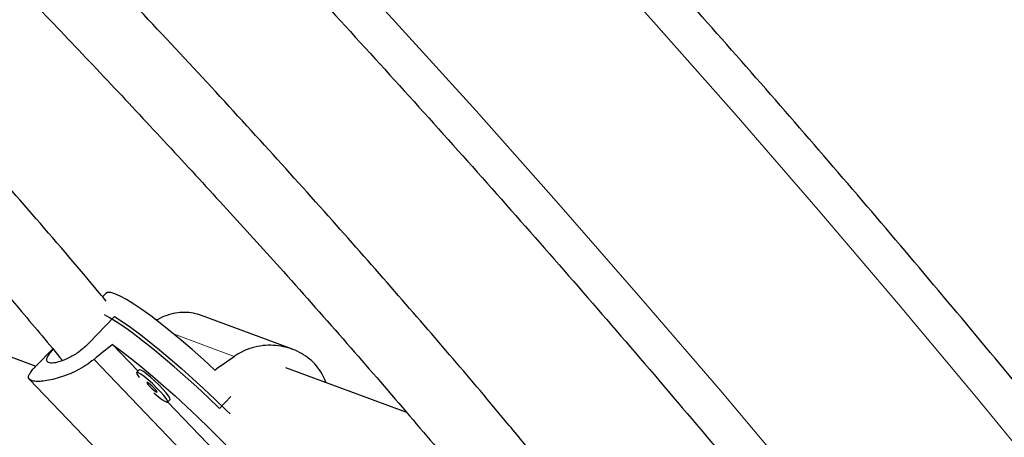
# Model space of a CAD drawing. Extents: x -80 to 709, y -9 to 704.
# Drawn here: x 224 to 233, y 387 to 390 of the extents above; entities that cross this region are included whole.
import ezdxf

# ---------------------------------------------------------------- set-up
doc = ezdxf.new("R2010")
doc.units = 0
doc.header["$LTSCALE"] = 0.125
doc.header["$MEASUREMENT"] = 0
doc.layers.add('CONTOUR', color=7, linetype='CONTINUOUS')

msp = doc.modelspace()

# ---------------------------------------------------------------- linework, layer by layer
at = {"layer": 'CONTOUR', "lineweight": 25}
for p, q in [((222.2046, 387.99985), (224.08795, 387.2997)), ((224.70006, 387.93712), (224.6721, 387.90803)), ((224.77648, 387.73525), (224.55115, 387.5008)), ((225.14858, 387.70555), (225.13023, 387.71237)), ((226.33286, 387.44866), (225.53627, 387.74479)), ((224.98185, 387.25767), (224.75888, 387.49036)), ((224.23549, 387.45374), (224.08832, 387.30062)), ((224.99149, 387.2677), (224.97003, 387.24537)), ((227.33319, 386.89341), (226.2761, 387.28639)), ((224.03068, 387.18721), (224.80569, 386.37842)), ((225.2404, 386.98552), (225.26186, 387.00784)), ((225.94699, 386.25046), (225.24152, 386.98668)), ((225.79412, 387.03531), (225.69346, 386.93058))]:
    msp.add_line(p, q, dxfattribs=at)
at = {"layer": 'CONTOUR', "lineweight": 18}
for p, q in [((225.29266, 387.58346), (225.82309, 387.38627)), ((224.59686, 387.35971), (226.22629, 385.65925))]:
    msp.add_line(p, q, dxfattribs=at)
at = {"layer": 'CONTOUR', "lineweight": 18, "flags": 128}
for points in [[(223.44733, 396.64086), (224.22791, 395.87417), (225.00161, 395.10047), (225.7683, 394.31989), (226.52786, 393.53255), (227.28017, 392.73858), (228.0251, 391.93811), (228.76254, 391.13126), (229.49236, 390.31817), (230.21445, 389.49897), (230.9287, 388.67379), (231.63498, 387.84276), (232.33318, 387.00602), (233.0232, 386.1637), (233.70491, 385.31594), (234.37822, 384.46287), (235.043, 383.60464), (235.69916, 382.74137), (236.34659, 381.87321), (236.98518, 381.0003), (237.61483, 380.12278)], [(235.46191, 380.24004), (234.82096, 381.11161), (234.17109, 381.97832), (233.5124, 382.84003), (232.845, 383.69659), (232.16899, 384.54788), (231.48449, 385.39373), (230.79162, 386.23403), (230.09049, 387.06861), (229.38121, 387.89736), (228.6639, 388.72012), (227.93869, 389.53676), (227.20568, 390.34716), (226.46501, 391.15117), (225.7168, 391.94865), (224.96116, 392.73949), (224.19823, 393.52355), (223.42813, 394.30069)]]:
    msp.add_lwpolyline(points, dxfattribs=at)
at = {"layer": 'CONTOUR', "lineweight": 25, "flags": 128}
for points in [[(225.65399, 387.26698), (225.55401, 387.35814), (225.45523, 387.44559), (225.3587, 387.52841), (225.26544, 387.60574), (225.17642, 387.67675), (225.09259, 387.7407), (225.01482, 387.79693), (224.94393, 387.84482), (224.88068, 387.88389), (224.82572, 387.91372), (224.77963, 387.934), (224.7429, 387.94451), (224.71592, 387.94515), (224.70006, 387.93712)], [(225.69346, 386.93058), (225.59484, 387.0254), (225.49543, 387.11839), (225.39626, 387.2086), (225.29835, 387.29509), (225.20273, 387.37696), (225.11039, 387.45336), (225.02228, 387.52351), (224.93931, 387.58668), (224.86235, 387.6422), (224.79219, 387.68951), (224.72956, 387.72811), (224.68741, 387.75138)], [(224.77648, 387.73525), (224.84237, 387.69292), (224.91549, 387.64208), (224.99509, 387.58325), (225.08033, 387.51706), (225.17035, 387.44418), (225.26419, 387.36537), (225.3609, 387.28144), (225.45946, 387.19327), (225.55886, 387.10177), (225.65806, 387.00789), (225.75605, 386.9126), (225.78677, 386.88218)], [(224.75888, 387.49036), (224.83859, 387.43171), (224.9241, 387.36552), (225.01451, 387.2925), (225.10888, 387.21341), (225.2062, 387.12908), (225.30546, 387.0404), (225.4056, 386.9483), (225.50558, 386.85376), (225.60435, 386.75776), (225.70085, 386.66132), (225.79409, 386.56545), (225.88307, 386.47116), (225.96686, 386.37945), (226.04457, 386.29127), (226.1154, 386.20756), (226.1786, 386.1292), (226.23349, 386.05701), (226.2795, 385.99176), (226.31616, 385.93412), (226.34306, 385.88471), (226.35994, 385.84404), (226.3666, 385.81255)], [(225.12162, 387.06597), (225.1574, 387.03512), (225.18944, 387.01011), (225.21523, 386.99292), (225.23285, 386.98482), (225.24102, 386.98641), (225.23911, 386.99756), (225.22727, 387.01746), (225.20637, 387.04462), (225.17798, 387.07704), (225.14419, 387.1123), (225.1075, 387.1478), (225.07065, 387.1809), (225.03636, 387.20914), (225.00718, 387.23044), (224.98527, 387.2432), (224.97225, 387.24649), (224.96909, 387.24006), (224.97603, 387.22439), (224.99249, 387.20073)], [(225.26186, 387.00784), (225.26248, 387.00873), (225.26057, 387.01989), (225.24873, 387.03979), (225.22783, 387.06695), (225.19944, 387.09937), (225.16565, 387.13463), (225.12896, 387.17013), (225.09211, 387.20323), (225.05782, 387.23147), (225.02864, 387.25277), (225.00673, 387.26553), (224.99371, 387.26882), (224.99149, 387.2677)], [(225.08641, 387.12243), (225.10367, 387.10538), (225.12117, 387.08986), (225.13623, 387.07824), (225.14657, 387.07228), (225.15062, 387.07289), (225.14775, 387.07998), (225.13841, 387.09247), (225.12401, 387.10845), (225.10675, 387.1255), (225.08926, 387.14102), (225.07419, 387.15265), (225.06385, 387.15861), (225.0598, 387.158), (225.06267, 387.15091), (225.07202, 387.13842), (225.08641, 387.12243)]]:
    msp.add_lwpolyline(points, dxfattribs=at)
at = {"layer": 'CONTOUR', "lineweight": 25}
for centre, major_axis, ratio, start_param, end_param in [((223.1521, 384.3873), (5.63902, 5.29334), 0.1661767, 1.130661, 1.160122), ((227.9067, 389.33437), (6.1322, 4.51031), 0.0473825, 4.3016262, 4.3310872)]:
    msp.add_ellipse(centre, major_axis=major_axis, ratio=ratio, start_param=start_param, end_param=end_param, dxfattribs=at)
for points, knots in [([(247.4766, 364.05959), (247.4017, 364.21573), (247.18487, 364.66773), (246.81885, 365.41426), (246.3755, 366.29845), (245.92266, 367.18058), (245.46057, 368.06057), (244.98924, 368.93827), (244.50876, 369.81357), (244.0192, 370.68634), (243.52061, 371.55645), (243.01309, 372.42378), (242.4967, 373.2882), (241.97151, 374.14959), (241.43761, 375.00783), (240.89507, 375.8628), (240.34397, 376.71436), (239.78439, 377.5624), (239.21641, 378.40681), (238.64011, 379.24744), (238.05558, 380.0842), (237.4629, 380.91695), (236.86216, 381.74558), (236.25344, 382.56996), (235.63683, 383.38999), (235.01242, 384.20554), (234.3803, 385.01649), (233.74056, 385.82273), (233.0933, 386.62415), (232.4386, 387.42063), (231.77656, 388.21205), (231.10729, 388.9983), (230.43086, 389.77927), (229.74739, 390.55485), (229.05696, 391.32492), (228.35968, 392.08938), (227.65565, 392.84811), (226.94498, 393.60101), (226.22775, 394.34797), (225.50408, 395.08887), (224.77406, 395.82362), (224.03781, 396.55212), (223.29544, 397.27424), (222.54703, 397.98989), (221.79271, 398.69898), (221.03259, 399.40138), (220.26676, 400.09702), (219.49534, 400.78577), (218.71845, 401.46755), (217.93619, 402.14226), (217.14867, 402.8098), (216.35602, 403.47008), (215.55833, 404.12299), (214.75573, 404.76845), (213.94834, 405.40635), (213.13625, 406.03662), (212.31961, 406.65916), (211.49851, 407.27387), (210.67308, 407.88068), (209.84344, 408.47949), (209.0097, 409.07021), (208.17199, 409.65277), (207.33042, 410.22707), (206.48511, 410.79303), (205.63619, 411.35058), (204.78378, 411.89962), (203.928, 412.44009), (203.06898, 412.9719), (202.20682, 413.49497), (201.34167, 414.00924), (200.47364, 414.51461), (199.60285, 415.01103), (198.72944, 415.49842), (197.85353, 415.9767), (196.97524, 416.44582), (196.09469, 416.90568), (195.21203, 417.35626), (194.32735, 417.79739), (193.65196, 418.12651), (193.27154, 418.30869), (193.18704, 418.34916)], [0, 0, 0, 0, 0.0068715, 0.0198922, 0.0329126, 0.045933, 0.0589532, 0.0719733, 0.0849933, 0.0980131, 0.1110328, 0.1240524, 0.1370718, 0.1500911, 0.1631102, 0.1761292, 0.1891481, 0.2021668, 0.2151855, 0.228204, 0.2412224, 0.2542406, 0.2672588, 0.2802769, 0.2932948, 0.3063127, 0.3193304, 0.3323481, 0.3453657, 0.3583833, 0.3714007, 0.3844181, 0.3974355, 0.4104528, 0.42347, 0.4364872, 0.4495044, 0.4625216, 0.4755387, 0.4885559, 0.501573, 0.5145901, 0.5276073, 0.5406245, 0.5536416, 0.5666589, 0.5796761, 0.5926934, 0.6057108, 0.6187282, 0.6317456, 0.6447632, 0.6577808, 0.6707985, 0.6838163, 0.6968341, 0.7098521, 0.7228702, 0.7358884, 0.7489067, 0.7619251, 0.7749437, 0.7879624, 0.8009812, 0.8140002, 0.8270193, 0.8400385, 0.8530579, 0.8660775, 0.8790972, 0.892117, 0.905137, 0.9181572, 0.9311775, 0.944198, 0.9572186, 0.9702394, 0.9832603, 0.9962814, 1, 1, 1, 1]), ([(192.16305, 416.20625), (192.31562, 416.13306), (192.75888, 415.92042), (193.49159, 415.56115), (194.3605, 415.12538), (195.2275, 414.68017), (196.0925, 414.22575), (196.95536, 413.76215), (197.81595, 413.28945), (198.67413, 412.8077), (199.5298, 412.31698), (200.3828, 411.81737), (201.23302, 411.30894), (202.08034, 410.79176), (202.92462, 410.26591), (203.76573, 409.73147), (204.60356, 409.18851), (205.43797, 408.63711), (206.26885, 408.07737), (207.09606, 407.50935), (207.91949, 406.93314), (208.73901, 406.34884), (209.5545, 405.75652), (210.36584, 405.15627), (211.1729, 404.54819), (211.97557, 403.93236), (212.77372, 403.30887), (213.56724, 402.67782), (214.35601, 402.03929), (215.13991, 401.39339), (215.91881, 400.74022), (216.69262, 400.07986), (217.46121, 399.41241), (218.22446, 398.73799), (218.98227, 398.05667), (219.73451, 397.36858), (220.48108, 396.6738), (221.22187, 395.97244), (221.95677, 395.26462), (222.68565, 394.55042), (223.40843, 393.82997), (224.12498, 393.10336), (224.83521, 392.37071), (225.539, 391.63212), (226.23626, 390.8877), (226.92687, 390.13757), (227.61074, 389.38184), (228.28776, 388.62062), (228.95783, 387.85402), (229.62086, 387.08216), (230.27674, 386.30515), (230.92537, 385.52311), (231.56667, 384.73616), (232.20053, 383.94442), (232.82687, 383.14799), (233.44558, 382.34701), (234.05657, 381.54158), (234.65977, 380.73184), (235.25506, 379.9179), (235.84238, 379.09989), (236.42163, 378.27792), (236.99272, 377.45212), (237.55557, 376.62261), (238.1101, 375.78952), (238.65623, 374.95297), (239.19387, 374.11308), (239.72295, 373.26999), (240.24338, 372.42381), (240.75509, 371.57468), (241.25801, 370.72272), (241.75206, 369.86806), (242.23717, 369.01082), (242.71327, 368.15114), (243.18029, 367.28914), (243.63814, 366.42495), (244.08682, 365.55871), (244.52605, 364.69051), (244.94227, 363.84952), (245.20786, 363.29725), (245.33369, 363.0356)], [0, 0, 0, 0, 0.0068667, 0.0199491, 0.0330318, 0.0461145, 0.0591974, 0.0722805, 0.0853637, 0.098447, 0.1115305, 0.1246142, 0.137698, 0.1507819, 0.163866, 0.1769502, 0.1900345, 0.203119, 0.2162037, 0.2292884, 0.2423733, 0.2554583, 0.2685435, 0.2816287, 0.2947141, 0.3077995, 0.3208851, 0.3339707, 0.3470564, 0.3601422, 0.3732281, 0.3863141, 0.3994001, 0.4124861, 0.4255723, 0.4386584, 0.4517446, 0.4648308, 0.477917, 0.4910033, 0.5040895, 0.5171757, 0.530262, 0.5433482, 0.5564343, 0.5695205, 0.5826066, 0.5956926, 0.6087786, 0.6218646, 0.6349504, 0.6480362, 0.6611219, 0.6742075, 0.687293, 0.7003784, 0.7134638, 0.7265489, 0.739634, 0.752719, 0.7658038, 0.7788884, 0.791973, 0.8050574, 0.8181416, 0.8312257, 0.8443097, 0.8573934, 0.8704771, 0.8835605, 0.8966438, 0.9097269, 0.9228099, 0.9358927, 0.9489753, 0.9620578, 0.97514, 0.9882222, 1, 1, 1, 1]), ([(190.98141, 416.14353), (191.05631, 415.98739), (191.27314, 415.53539), (191.63916, 414.78886), (192.08251, 413.90468), (192.53535, 413.02254), (192.99744, 412.14255), (193.46877, 411.26485), (193.94925, 410.38955), (194.43882, 409.51678), (194.9374, 408.64667), (195.44492, 407.77934), (195.96131, 406.91492), (196.4865, 406.05353), (197.0204, 405.19529), (197.56294, 404.34033), (198.11404, 403.48876), (198.67362, 402.64072), (199.2416, 401.79632), (199.8179, 400.95568), (200.40243, 400.11892), (200.99511, 399.28617), (201.59585, 398.45754), (202.20457, 397.63316), (202.82118, 396.81313), (203.44559, 395.99758), (204.07771, 395.18663), (204.71745, 394.38039), (205.36471, 393.57897), (206.01941, 392.78249), (206.68145, 391.99107), (207.35072, 391.20482), (208.02715, 390.42385), (208.71062, 389.64827), (209.40105, 388.8782), (210.09833, 388.11374), (210.80236, 387.35501), (211.51303, 386.60211), (212.23026, 385.85515), (212.95393, 385.11425), (213.68395, 384.3795), (214.4202, 383.65101), (215.16258, 382.92888), (215.91098, 382.21323), (216.6653, 381.50414), (217.42543, 380.80174), (218.19125, 380.1061), (218.96267, 379.41735), (219.73956, 378.73557), (220.52182, 378.06086), (221.30934, 377.39332), (222.10199, 376.73304), (222.89968, 376.08013), (223.70228, 375.43468), (224.50967, 374.79677), (225.32176, 374.1665), (226.1384, 373.54396), (226.9595, 372.92925), (227.78493, 372.32244), (228.61457, 371.72363), (229.44831, 371.13291), (230.28603, 370.55035), (231.12759, 369.97605), (231.9729, 369.41009), (232.82182, 368.85254), (233.67423, 368.3035), (234.53001, 367.76303), (235.38903, 367.23122), (236.25119, 366.70815), (237.11634, 366.19389), (237.98437, 365.68851), (238.85516, 365.19209), (239.72857, 364.7047), (240.60448, 364.22642), (241.48277, 363.75731), (242.36332, 363.29744), (243.24598, 362.84686), (244.13066, 362.40574), (244.80605, 362.07661), (245.18647, 361.89443), (245.27097, 361.85396)], [0, 0, 0, 0, 0.0068715, 0.0198922, 0.0329126, 0.045933, 0.0589532, 0.0719733, 0.0849933, 0.0980131, 0.1110328, 0.1240524, 0.1370718, 0.1500911, 0.1631102, 0.1761292, 0.1891481, 0.2021668, 0.2151855, 0.228204, 0.2412224, 0.2542406, 0.2672588, 0.2802769, 0.2932948, 0.3063127, 0.3193304, 0.3323481, 0.3453657, 0.3583833, 0.3714007, 0.3844181, 0.3974355, 0.4104528, 0.42347, 0.4364872, 0.4495044, 0.4625216, 0.4755387, 0.4885559, 0.501573, 0.5145901, 0.5276073, 0.5406245, 0.5536416, 0.5666589, 0.5796761, 0.5926934, 0.6057108, 0.6187282, 0.6317456, 0.6447632, 0.6577808, 0.6707985, 0.6838163, 0.6968341, 0.7098521, 0.7228702, 0.7358884, 0.7489067, 0.7619251, 0.7749437, 0.7879624, 0.8009812, 0.8140002, 0.8270193, 0.8400385, 0.8530579, 0.8660775, 0.8790972, 0.892117, 0.905137, 0.9181572, 0.9311775, 0.944198, 0.9572186, 0.9702394, 0.9832603, 0.9962814, 1, 1, 1, 1]), ([(228.47757, 386.48026), (228.38923, 386.58767), (228.14625, 386.88307), (227.73034, 387.37466), (227.2211, 387.96594), (226.67103, 388.59071), (226.08381, 389.24411), (225.46676, 389.91667), (224.83167, 390.59523), (224.18284, 391.27534), (223.45141, 392.02828), (222.63394, 392.85345), (221.72794, 393.74985), (220.92341, 394.53189), (220.23809, 395.19019), (219.68767, 395.71438), (219.16534, 396.20655), (218.67116, 396.66668), (218.2052, 397.09493), (217.77508, 397.48479), (217.37999, 397.83792), (217.01523, 398.15942), (216.65759, 398.47028), (216.29158, 398.78321), (215.93969, 399.08004), (215.70822, 399.26938), (215.60636, 399.3527)], [0, 0, 0, 0, 0.0233783, 0.064296, 0.107595, 0.1532684, 0.2022056, 0.2525166, 0.3032796, 0.3545167, 0.4062441, 0.4747374, 0.5440906, 0.6142869, 0.6580411, 0.6995357, 0.7387679, 0.7757373, 0.8104458, 0.8428958, 0.8714257, 0.8979534, 0.923336, 0.9499639, 0.9779808, 1, 1, 1, 1]), ([(215.08757, 398.97188), (215.22094, 398.86322), (215.49208, 398.64232), (215.89064, 398.30741), (216.27908, 397.97578), (216.66044, 397.64449), (217.05245, 397.2986), (217.47058, 396.92385), (217.90789, 396.52584), (218.36308, 396.10558), (218.83487, 395.66423), (219.33118, 395.19432), (219.85176, 394.69611), (220.50028, 394.07002), (221.26276, 393.32542), (222.12419, 392.47103), (222.96847, 391.61947), (223.69408, 390.87418), (224.30554, 390.23588), (224.80776, 389.70466), (225.30195, 389.17458), (225.78385, 388.64991), (226.2873, 388.09245), (226.80161, 387.51147), (227.31892, 386.91228), (227.75196, 386.3999), (228.00859, 386.08615), (228.10934, 385.96298)], [0, 0, 0, 0, 0.0284583, 0.0578568, 0.0857029, 0.1123551, 0.1406458, 0.1711803, 0.2039611, 0.236925, 0.27188, 0.308816, 0.3477163, 0.3885584, 0.454661, 0.5199676, 0.5845044, 0.6483053, 0.6880513, 0.7275344, 0.7667669, 0.8057044, 0.8434603, 0.8893146, 0.9326896, 0.9735754, 1, 1, 1, 1]), ([(224.70228, 387.87147), (224.6892, 387.88732), (224.49019, 388.12859), (224.09915, 388.58521), (223.53278, 389.23245), (222.97952, 389.84492), (222.44263, 390.42399), (221.92315, 390.97067), (221.41369, 391.49468), (220.97431, 391.93699), (220.60445, 392.30321), (220.30367, 392.59742), (220.01793, 392.87369), (219.75745, 393.12279), (219.54313, 393.3257), (219.37236, 393.4861), (219.24106, 393.60869), (219.13312, 393.70894), (219.04844, 393.78726), (218.97848, 393.85176), (218.90412, 393.92013), (218.80642, 394.00964), (218.67686, 394.12772), (218.52165, 394.26825), (218.3395, 394.43189), (218.13331, 394.61544), (217.90176, 394.81932), (217.65117, 395.03738), (217.38126, 395.26882), (217.16417, 395.45306), (217.03662, 395.55894), (217.00593, 395.58441)], [0, 0, 0, 0, 0.0057477, 0.0874557, 0.1666688, 0.2434154, 0.314393, 0.3831575, 0.4497194, 0.5140862, 0.5534248, 0.591899, 0.6290634, 0.6621038, 0.6905236, 0.7098914, 0.7263115, 0.7397829, 0.7503049, 0.7579681, 0.7659043, 0.7780369, 0.7943669, 0.8140823, 0.8356328, 0.861807, 0.8902193, 0.9208687, 0.9537537, 0.9888724, 1, 1, 1, 1]), ([(216.48214, 395.20451), (216.5684, 395.13276), (216.74639, 394.98468), (217.01534, 394.75675), (217.287, 394.52352), (217.54664, 394.29746), (217.78458, 394.0877), (217.99361, 393.90139), (218.17352, 393.73954), (218.32447, 393.60266), (218.45046, 393.4877), (218.56081, 393.38647), (218.68438, 393.27256), (218.83004, 393.13748), (219.00668, 392.97243), (219.21624, 392.77502), (219.46675, 392.53667), (219.76059, 392.25378), (220.08765, 391.93484), (220.44713, 391.57925), (220.83545, 391.18903), (221.25116, 390.76404), (221.69189, 390.30503), (222.14935, 389.81877), (222.69064, 389.23114), (223.29867, 388.55144), (223.86938, 387.89524), (224.20287, 387.49361), (224.32172, 387.35047)], [0, 0, 0, 0, 0.0306978, 0.0633496, 0.096106, 0.1280826, 0.1567716, 0.1820138, 0.2038031, 0.2221346, 0.2370041, 0.2498042, 0.2625035, 0.2822833, 0.3032876, 0.3275416, 0.3596762, 0.3961759, 0.4370322, 0.4822353, 0.5317749, 0.5846388, 0.6416616, 0.7025255, 0.7640062, 0.8567119, 0.9489336, 1, 1, 1, 1]), ([(225.53619, 387.7445), (225.51313, 387.75196), (225.46468, 387.76764), (225.38825, 387.77393), (225.30756, 387.76753), (225.22662, 387.74406), (225.17058, 387.72083), (225.14391, 387.7028), (225.14251, 387.70185)], [0, 0, 0, 0, 0.17866667, 0.37548702, 0.57232466, 0.78045109, 0.98849334, 1, 1, 1, 1]), ([(224.55115, 387.5008), (224.52458, 387.4759), (224.47145, 387.42612), (224.3801, 387.37166), (224.29461, 387.3368), (224.22629, 387.32399), (224.1863, 387.33235), (224.17961, 387.36046), (224.19839, 387.39918), (224.22778, 387.43433), (224.23975, 387.44864)], [0, 0, 0, 0, 0.1292784, 0.2584619, 0.3900922, 0.5234335, 0.6541727, 0.7821666, 0.9113054, 1, 1, 1, 1]), ([(226.62691, 387.15597), (226.61656, 387.18166), (226.59522, 387.23459), (226.54529, 387.30443), (226.48383, 387.36486), (226.4141, 387.41314), (226.33704, 387.44936), (226.25374, 387.47386), (226.1656, 387.48518), (226.0732, 387.48269), (225.98085, 387.46428), (225.89528, 387.43241), (225.84577, 387.40077), (225.82309, 387.38627)], [0, 0, 0, 0, 0.08999887, 0.18548143, 0.27439932, 0.36332915, 0.45069175, 0.53808016, 0.6303117, 0.72255134, 0.82008099, 0.9175712, 1, 1, 1, 1]), ([(224.59686, 387.35971), (224.57256, 387.34133), (224.52394, 387.30457), (224.44588, 387.26058), (224.36774, 387.22524), (224.29048, 387.19814), (224.21726, 387.17931), (224.15142, 387.16861), (224.09738, 387.166), (224.0576, 387.17065), (224.03314, 387.18184), (224.02279, 387.19847), (224.02603, 387.22048), (224.04215, 387.24836), (224.0635, 387.2748), (224.08275, 387.29441), (224.08859, 387.30036)], [0, 0, 0, 0, 0.0748081, 0.1496485, 0.2242592, 0.2988799, 0.3772042, 0.4555034, 0.5324339, 0.6093408, 0.6809602, 0.7525893, 0.8229559, 0.8933434, 0.9676318, 1, 1, 1, 1])]:
    msp.add_open_spline(points, degree=3, knots=knots, dxfattribs=at)

doc.saveas('drawing.dxf')
